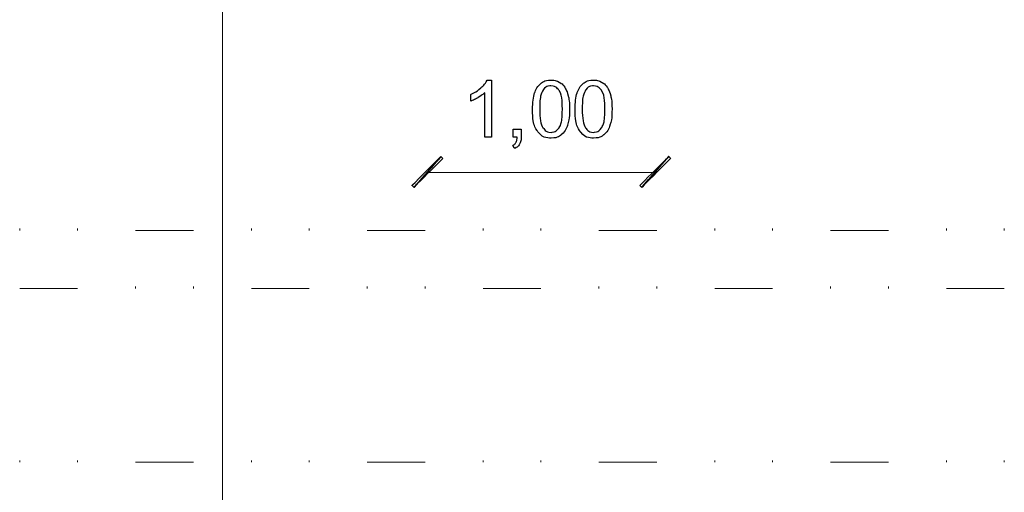
# Model space of a CAD drawing. Units: millimetres. Extents: x -203 to 1, y 0 to 143.
# Drawn here: x -131 to -127, y 100 to 102 of the extents above; entities that cross this region are included whole.
import ezdxf

# ---------------------------------------------------------------- set-up
doc = ezdxf.new("R2010")
doc.units = ezdxf.units.MM
doc.header["$MEASUREMENT"] = 0
doc.layers.add('Layer 1', color=7, linetype='Continuous')

msp = doc.modelspace()

# ---------------------------------------------------------------- linework, layer by layer
at = {"layer": 'Layer 1', "color": 1, "lineweight": 9}
msp.add_open_spline([(-130.24605, 125.88915), (-130.24605, 125.88915), (-130.24605, 125.88915), (-130.24605, 99.53675), (-130.24605, 99.53675)], degree=3, dxfattribs=at)
at = {"layer": 'Layer 1', "color": 5}
for points in [[(-129.22615, 102.1305), (-129.22615, 102.1305), (-129.2102, 102.138), (-129.1962, 102.1471), (-129.18425, 102.15775)], [(-129.18425, 102.15775), (-129.18425, 102.15775), (-129.1723, 102.1685), (-129.1638, 102.17885), (-129.1588, 102.1889)], [(-129.1588, 102.1889), (-129.1588, 102.1889), (-129.1588, 102.1889), (-129.14045, 102.1889), (-129.14045, 102.1889)], [(-129.14045, 102.1889), (-129.14045, 102.1889), (-129.14045, 102.1889), (-129.14045, 101.9552), (-129.14045, 101.9552)], [(-128.96385, 102.13645), (-128.96385, 102.13645), (-128.95825, 102.1532), (-128.9498, 102.16615), (-128.9386, 102.17525)], [(-128.9386, 102.17525), (-128.9386, 102.17525), (-128.92745, 102.18435), (-128.9134, 102.1889), (-128.8965, 102.1889)], [(-128.8968, 102.16525), (-128.8968, 102.16525), (-128.90995, 102.16525), (-128.9204, 102.1597), (-128.92825, 102.14855)], [(-128.8634, 102.1463), (-128.8634, 102.1463), (-128.87235, 102.15895), (-128.88345, 102.16525), (-128.8968, 102.16525)], [(-128.8965, 102.1889), (-128.8965, 102.1889), (-128.884, 102.1889), (-128.87305, 102.1864), (-128.86365, 102.1813)], [(-128.86365, 102.1813), (-128.86365, 102.1813), (-128.8542, 102.17635), (-128.84645, 102.1691), (-128.8403, 102.15955)], [(-128.8403, 102.15955), (-128.8403, 102.15955), (-128.83415, 102.15015), (-128.82935, 102.1386), (-128.82585, 102.125)], [(-128.78925, 102.13645), (-128.78925, 102.13645), (-128.7836, 102.1532), (-128.77515, 102.16615), (-128.764, 102.17525)], [(-128.764, 102.17525), (-128.764, 102.17525), (-128.75285, 102.18435), (-128.7388, 102.1889), (-128.7219, 102.1889)], [(-128.72215, 102.16525), (-128.72215, 102.16525), (-128.7353, 102.16525), (-128.7458, 102.1597), (-128.75365, 102.14855)], [(-128.6888, 102.1463), (-128.6888, 102.1463), (-128.6977, 102.15895), (-128.70885, 102.16525), (-128.72215, 102.16525)], [(-128.7219, 102.1889), (-128.7219, 102.1889), (-128.70935, 102.1889), (-128.69845, 102.1864), (-128.689, 102.1813)], [(-128.689, 102.1813), (-128.689, 102.1813), (-128.67955, 102.17635), (-128.6718, 102.1691), (-128.66565, 102.15955)], [(-128.66565, 102.15955), (-128.66565, 102.15955), (-128.65955, 102.15015), (-128.6547, 102.1386), (-128.65125, 102.125)], [(-129.22615, 102.1029), (-129.22615, 102.1029), (-129.22615, 102.1029), (-129.22615, 102.1305), (-129.22615, 102.1305)], [(-129.19605, 102.1176), (-129.19605, 102.1176), (-129.20725, 102.1111), (-129.2173, 102.1061), (-129.22615, 102.1029)], [(-129.169, 102.13725), (-129.169, 102.13725), (-129.1759, 102.13075), (-129.18485, 102.12415), (-129.19605, 102.1176)], [(-129.169, 101.9552), (-129.169, 101.9552), (-129.169, 101.9552), (-129.169, 102.13725), (-129.169, 102.13725)], [(-128.9724, 102.07), (-128.9724, 102.09755), (-128.96955, 102.11965), (-128.96385, 102.13645)], [(-128.92825, 102.14855), (-128.92825, 102.14855), (-128.9381, 102.1344), (-128.943, 102.10815), (-128.943, 102.07)], [(-128.85, 102.07), (-128.85, 102.07), (-128.85, 102.1083), (-128.85445, 102.1338), (-128.8634, 102.1463)], [(-128.82585, 102.125), (-128.82585, 102.125), (-128.82235, 102.1114), (-128.8206, 102.09305), (-128.8206, 102.07)], [(-128.79775, 102.07), (-128.79775, 102.09755), (-128.79495, 102.11965), (-128.78925, 102.13645)], [(-128.75365, 102.14855), (-128.75365, 102.14855), (-128.76345, 102.1344), (-128.76835, 102.10815), (-128.76835, 102.07)], [(-128.67535, 102.07), (-128.67535, 102.07), (-128.67535, 102.1083), (-128.67985, 102.1338), (-128.6888, 102.1463)], [(-128.65125, 102.125), (-128.65125, 102.125), (-128.6477, 102.1114), (-128.646, 102.09305), (-128.646, 102.07)], [(-128.94935, 101.97535), (-128.94935, 101.97535), (-128.9647, 101.9947), (-128.9724, 102.02635), (-128.9724, 102.07)], [(-128.943, 102.07), (-128.943, 102.0318), (-128.9385, 102.0064), (-128.92955, 101.9937)], [(-128.8634, 101.9938), (-128.8634, 101.9938), (-128.85445, 102.0065), (-128.85, 102.0319), (-128.85, 102.07)], [(-128.8206, 102.07), (-128.8206, 102.07), (-128.8206, 102.0427), (-128.82345, 102.0207), (-128.829, 102.00385)], [(-128.7747, 101.97535), (-128.7747, 101.97535), (-128.79005, 101.9947), (-128.79775, 102.02635), (-128.79775, 102.07)], [(-128.76835, 102.07), (-128.76835, 102.0318), (-128.7639, 102.0064), (-128.75495, 101.9937)], [(-128.6888, 101.9938), (-128.6888, 101.9938), (-128.67985, 102.0065), (-128.67535, 102.0319), (-128.67535, 102.07)], [(-128.646, 102.07), (-128.646, 102.07), (-128.646, 102.0427), (-128.6488, 102.0207), (-128.6544, 102.00385)], [(-128.92955, 101.9937), (-128.92955, 101.9937), (-128.92065, 101.9811), (-128.90965, 101.97475), (-128.8965, 101.97475)], [(-128.8965, 101.97475), (-128.8965, 101.97475), (-128.88335, 101.97475), (-128.87235, 101.9811), (-128.8634, 101.9938)], [(-128.829, 102.00385), (-128.829, 102.00385), (-128.83465, 101.9871), (-128.84305, 101.97415), (-128.8542, 101.965)], [(-128.75495, 101.9937), (-128.75495, 101.9937), (-128.746, 101.9811), (-128.735, 101.97475), (-128.7219, 101.97475)], [(-128.7219, 101.97475), (-128.7219, 101.97475), (-128.7087, 101.97475), (-128.6977, 101.9811), (-128.6888, 101.9938)], [(-128.6544, 102.00385), (-128.6544, 102.00385), (-128.66, 101.9871), (-128.6684, 101.97415), (-128.67955, 101.965)], [(-129.14045, 101.9552), (-129.14045, 101.9552), (-129.169, 101.9552), (-129.169, 101.9552)], [(-129.05185, 101.9552), (-129.05185, 101.9552), (-129.05185, 101.98775), (-129.05185, 101.98775)], [(-129.05185, 101.98775), (-129.05185, 101.98775), (-129.05185, 101.98775), (-129.0193, 101.98775), (-129.0193, 101.98775)], [(-129.03565, 101.9552), (-129.03565, 101.9552), (-129.03565, 101.9552), (-129.05185, 101.9552), (-129.05185, 101.9552)], [(-129.04045, 101.93305), (-129.04045, 101.93305), (-129.03755, 101.9382), (-129.036, 101.94555), (-129.03565, 101.9552)], [(-129.0193, 101.9552), (-129.0193, 101.9552), (-129.0193, 101.9433), (-129.0214, 101.93365), (-129.02565, 101.9262)], [(-129.0193, 101.98775), (-129.0193, 101.98775), (-129.0193, 101.98775), (-129.0193, 101.9552), (-129.0193, 101.9552)], [(-128.8965, 101.95125), (-128.8965, 101.95125), (-128.91895, 101.95125), (-128.93655, 101.9593), (-128.94935, 101.97535)], [(-128.8542, 101.965), (-128.8542, 101.965), (-128.86535, 101.9558), (-128.87945, 101.95125), (-128.8965, 101.95125)], [(-128.7219, 101.95125), (-128.7219, 101.95125), (-128.7443, 101.95125), (-128.76195, 101.9593), (-128.7747, 101.97535)], [(-128.67955, 101.965), (-128.67955, 101.965), (-128.69075, 101.9558), (-128.7048, 101.95125), (-128.7219, 101.95125)], [(-129.05375, 101.92145), (-129.05375, 101.92145), (-129.04775, 101.92405), (-129.0433, 101.92795), (-129.04045, 101.93305)], [(-129.0458, 101.90915), (-129.0458, 101.90915), (-129.0458, 101.90915), (-129.05375, 101.92145), (-129.05375, 101.92145)], [(-129.02565, 101.9262), (-129.02565, 101.9262), (-129.0299, 101.9189), (-129.03665, 101.9132), (-129.0458, 101.90915)], [(-129.4677, 101.757), (-129.4677, 101.757), (-129.4677, 101.757), (-129.34875, 101.8759), (-129.34875, 101.8759)], [(-129.34875, 101.8759), (-129.34875, 101.8759), (-129.4598, 101.7491), (-129.4598, 101.7491)], [(-129.34875, 101.8759), (-129.34875, 101.8759), (-129.34875, 101.8759), (-129.4598, 101.7491), (-129.4598, 101.7491)], [(-129.34085, 101.868), (-129.34085, 101.868), (-129.34875, 101.8759), (-129.34875, 101.8759)], [(-128.4131, 101.8759), (-128.4131, 101.8759), (-128.4131, 101.8759), (-128.532, 101.757), (-128.532, 101.757)], [(-128.5241, 101.7491), (-128.5241, 101.7491), (-128.4131, 101.8759), (-128.4131, 101.8759)], [(-128.5241, 101.7491), (-128.5241, 101.7491), (-128.5241, 101.7491), (-128.4131, 101.8759), (-128.4131, 101.8759)], [(-128.4131, 101.8759), (-128.4131, 101.8759), (-128.4131, 101.8759), (-128.40515, 101.868), (-128.40515, 101.868)], [(-129.4598, 101.7491), (-129.4598, 101.7491), (-129.4598, 101.7491), (-129.34085, 101.868), (-129.34085, 101.868)], [(-128.40515, 101.868), (-128.40515, 101.868), (-128.40515, 101.868), (-128.5241, 101.7491), (-128.5241, 101.7491)], [(-129.4598, 101.7491), (-129.4598, 101.7491), (-129.4598, 101.7491), (-129.4677, 101.757), (-129.4677, 101.757)], [(-128.532, 101.757), (-128.532, 101.757), (-128.5241, 101.7491), (-128.5241, 101.7491)]]:
    msp.add_open_spline(points, degree=3, dxfattribs=at)
at = {"layer": 'Layer 1', "color": 5, "lineweight": 5}
msp.add_open_spline([(-129.4057, 101.81045), (-129.4057, 101.81045), (-128.47005, 101.81045), (-128.47005, 101.81045)], degree=3, dxfattribs=at)
at = {"layer": 'Layer 1', "color": 254, "lineweight": 0}
for points in [[(-131.0788, 101.57255), (-131.0788, 101.57255), (-131.0788, 101.5805), (-131.0788, 101.5805)], [(-130.84095, 101.57255), (-130.84095, 101.57255), (-130.84095, 101.5805), (-130.84095, 101.5805)], [(-130.60305, 101.57255), (-130.60305, 101.57255), (-130.36515, 101.57255), (-130.36515, 101.57255)], [(-130.12725, 101.57255), (-130.12725, 101.57255), (-130.12725, 101.5805), (-130.12725, 101.5805)], [(-129.8894, 101.57255), (-129.8894, 101.57255), (-129.8894, 101.5805), (-129.8894, 101.5805)], [(-129.6515, 101.57255), (-129.6515, 101.57255), (-129.4136, 101.57255), (-129.4136, 101.57255)], [(-129.1757, 101.57255), (-129.1757, 101.57255), (-129.1757, 101.5805), (-129.1757, 101.5805)], [(-128.93785, 101.57255), (-128.93785, 101.57255), (-128.93785, 101.5805), (-128.93785, 101.5805)], [(-128.7, 101.57255), (-128.7, 101.57255), (-128.4621, 101.57255), (-128.4621, 101.57255)], [(-128.2242, 101.57255), (-128.2242, 101.57255), (-128.2242, 101.5805), (-128.2242, 101.5805)], [(-127.98635, 101.57255), (-127.98635, 101.57255), (-127.98635, 101.5805), (-127.98635, 101.5805)], [(-127.74845, 101.57255), (-127.74845, 101.57255), (-127.51055, 101.57255), (-127.51055, 101.57255)], [(-127.27265, 101.57255), (-127.27265, 101.57255), (-127.27265, 101.5805), (-127.27265, 101.5805)], [(-127.0348, 101.57255), (-127.0348, 101.57255), (-127.0348, 101.5805), (-127.0348, 101.5805)], [(-131.0788, 101.3347), (-131.0788, 101.3347), (-130.84095, 101.3347), (-130.84095, 101.3347)], [(-130.60305, 101.3347), (-130.60305, 101.3347), (-130.60305, 101.3426), (-130.60305, 101.3426)], [(-130.36515, 101.3347), (-130.36515, 101.3347), (-130.36515, 101.3426), (-130.36515, 101.3426)], [(-130.12725, 101.3347), (-130.12725, 101.3347), (-129.8894, 101.3347), (-129.8894, 101.3347)], [(-129.6515, 101.3347), (-129.6515, 101.3347), (-129.6515, 101.3426), (-129.6515, 101.3426)], [(-129.4136, 101.3347), (-129.4136, 101.3347), (-129.4136, 101.3426), (-129.4136, 101.3426)], [(-129.1757, 101.3347), (-129.1757, 101.3347), (-128.93785, 101.3347), (-128.93785, 101.3347)], [(-128.7, 101.3347), (-128.7, 101.3347), (-128.7, 101.3426), (-128.7, 101.3426)], [(-128.4621, 101.3347), (-128.4621, 101.3347), (-128.4621, 101.3426), (-128.4621, 101.3426)], [(-128.2242, 101.3347), (-128.2242, 101.3347), (-127.98635, 101.3347), (-127.98635, 101.3347)], [(-127.74845, 101.3347), (-127.74845, 101.3347), (-127.74845, 101.3426), (-127.74845, 101.3426)], [(-127.51055, 101.3347), (-127.51055, 101.3347), (-127.51055, 101.3426), (-127.51055, 101.3426)], [(-127.27265, 101.3347), (-127.27265, 101.3347), (-127.0348, 101.3347), (-127.0348, 101.3347)], [(-131.0788, 100.621), (-131.0788, 100.621), (-131.0788, 100.62895), (-131.0788, 100.62895)], [(-130.84095, 100.621), (-130.84095, 100.621), (-130.84095, 100.62895), (-130.84095, 100.62895)], [(-130.60305, 100.621), (-130.60305, 100.621), (-130.36515, 100.621), (-130.36515, 100.621)], [(-130.12725, 100.621), (-130.12725, 100.621), (-130.12725, 100.62895), (-130.12725, 100.62895)], [(-129.8894, 100.621), (-129.8894, 100.621), (-129.8894, 100.62895), (-129.8894, 100.62895)], [(-129.6515, 100.621), (-129.6515, 100.621), (-129.4136, 100.621), (-129.4136, 100.621)], [(-129.1757, 100.621), (-129.1757, 100.621), (-129.1757, 100.62895), (-129.1757, 100.62895)], [(-128.93785, 100.621), (-128.93785, 100.621), (-128.93785, 100.62895), (-128.93785, 100.62895)], [(-128.7, 100.621), (-128.7, 100.621), (-128.4621, 100.621), (-128.4621, 100.621)], [(-128.2242, 100.621), (-128.2242, 100.621), (-128.2242, 100.62895), (-128.2242, 100.62895)], [(-127.98635, 100.621), (-127.98635, 100.621), (-127.98635, 100.62895), (-127.98635, 100.62895)], [(-127.74845, 100.621), (-127.74845, 100.621), (-127.51055, 100.621), (-127.51055, 100.621)], [(-127.27265, 100.621), (-127.27265, 100.621), (-127.27265, 100.62895), (-127.27265, 100.62895)], [(-127.0348, 100.621), (-127.0348, 100.621), (-127.0348, 100.62895), (-127.0348, 100.62895)]]:
    msp.add_open_spline(points, degree=3, dxfattribs=at)

doc.saveas('drawing.dxf')
